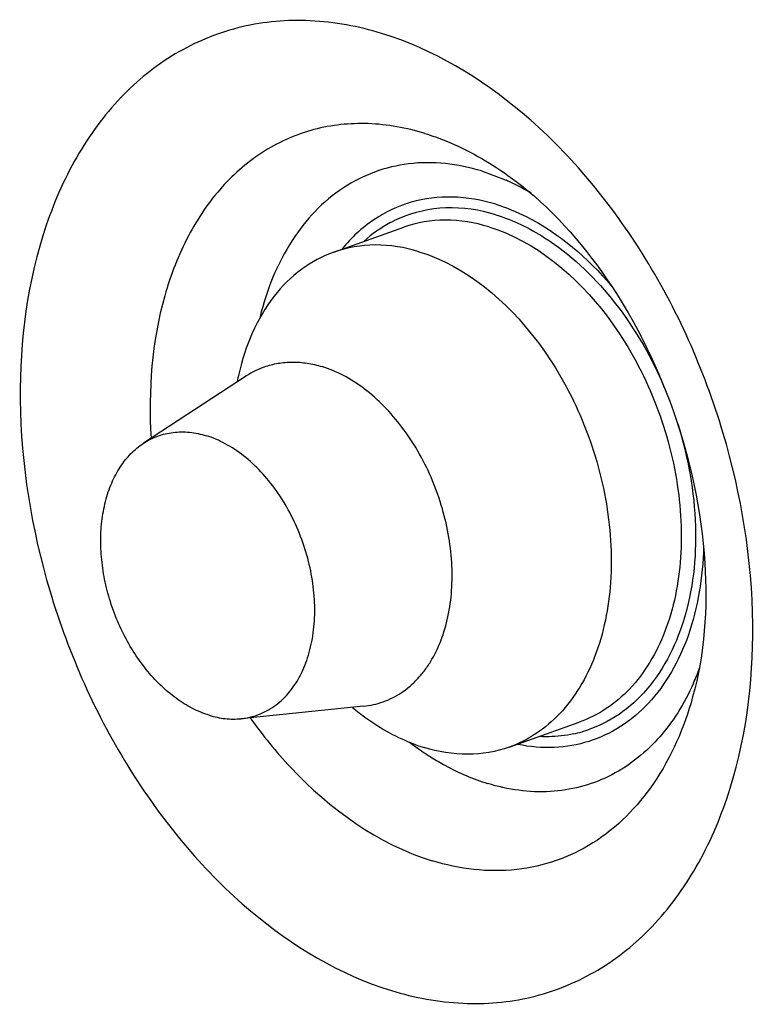
# Paper-space layout '10004236061_1_1' of a CAD drawing. Units: inches. Extents: x 0 to 34, y 0 to 22.
# Drawn here: x 8.2 to 8.4, y 10.5 to 10.7 of the extents above; entities that cross this region are included whole.
import ezdxf

# ---------------------------------------------------------------- set-up
doc = ezdxf.new("R2010")
doc.units = ezdxf.units.IN
doc.header["$LTSCALE"] = 1.87
doc.header["$MEASUREMENT"] = 0
doc.layers.get('0').update_dxf_attribs({"linetype": 'CONTINUOUS'})

psp = doc.layouts.new('10004236061_1_1')

# ---------------------------------------------------------------- linework, layer by layer
at = {"color": 7, "linetype": 'CONTINUOUS'}
for p, q in [((8.3085640244, 10.6572348852), (8.3133522657, 10.6554398743)), ((8.2799021098, 10.6414933789), (8.2935032869, 10.6463124764)), ((8.2629517908, 10.6174858716), (8.242917983, 10.6043695511)), ((8.28568525, 10.5533241068), (8.2618625323, 10.5509014137)), ((8.313956649, 10.5453795705), (8.3275578261, 10.5501986681))]:
    psp.add_line(p, q, dxfattribs=at)
for centre, radius, start, end in [((8.2948524431, 10.6137441937), 0.0456154931, 65.101754613, 66.0737712634), ((8.2935247827, 10.6109872434), 0.0486751791, 59.5158071105, 65.0504737204), ((8.2718278874, 10.6039620719), 0.0161764289, 109.5463815205, 123.2781738277), ((8.3096585339, 10.6067148536), 0.0494921706, 167.0422062732, 168.7418171288), ((8.2730984727, 10.5850272605), 0.0771612334, 23.0271120976, 23.6724211977), ((8.3043913544, 10.5780389778), 0.0496918702, 335.9525490212, 339.606514346), ((8.3151028751, 10.5910421887), 0.0493727244, 230.2444447412, 232.1310427805), ((8.2840689205, 10.5694094372), 0.0161663313, 275.7380862468, 289.4784956651), ((8.3213393974, 10.5721049065), 0.0246940855, 281.9565681556, 285.9575355619), ((8.3295157982, 10.5920614687), 0.0575325656, 232.6190675091, 235.5512978128), ((8.3277556202, 10.5895038359), 0.0544277808, 235.5562763918, 237.9366746715)]:
    psp.add_arc(centre, radius, start, end, dxfattribs=at)
for points, knots in [([(8.2891812683, 10.6839350864), (8.2846939052, 10.6853097134), (8.2755970149, 10.6870107474), (8.2619523957, 10.6858541727), (8.2493859316, 10.6808857778), (8.2385148601, 10.6723570007), (8.2297673956, 10.6607205659), (8.2210118301, 10.6410959788), (8.2172440847, 10.6115916029), (8.2232361629, 10.5749606829), (8.2362262074, 10.5458740913), (8.2508490463, 10.5258213594), (8.2666531746, 10.5098791545), (8.2810848922, 10.5011794666), (8.2910763134, 10.4981187654)], [0, 0, 0, 0, 0.053893505, 0.1049812172, 0.1552346507, 0.2068457237, 0.2616525956, 0.320761856, 0.4519398711, 0.596091684, 0.7425048387, 0.8130358876, 0.8800024213, 1, 1, 1, 1]), ([(8.2910763134, 10.4981187654), (8.2955636765, 10.4967441384), (8.3046605668, 10.4950431045), (8.3183051859, 10.4961996791), (8.3308716501, 10.501168074), (8.3417427216, 10.5096968511), (8.350490186, 10.521333286), (8.3592457515, 10.5409578731), (8.363013497, 10.5704622489), (8.3570214187, 10.6070931689), (8.3440313742, 10.6361797605), (8.3294085354, 10.6562324924), (8.3136044071, 10.6721746973), (8.2991726895, 10.6808743852), (8.2891812683, 10.6839350864)], [0, 0, 0, 0, 0.053893505, 0.1049812172, 0.1552346507, 0.2068457237, 0.2616525956, 0.320761856, 0.4519398711, 0.596091684, 0.7425048387, 0.8130358876, 0.8800024213, 1, 1, 1, 1]), ([(8.29756938, 10.6645285864), (8.2940091434, 10.6656192041), (8.2867796417, 10.6669342705), (8.2759533291, 10.6658085461), (8.2660734875, 10.6615103351), (8.2576732977, 10.6542912226), (8.2510986287, 10.644566508), (8.2448429788, 10.6283512059), (8.2438163957, 10.614613279), (8.2444088867, 10.6053782543)], [0, 0, 0, 0, 0.1178227652, 0.2294047366, 0.3395361382, 0.4534232567, 0.5752215508, 0.7071781238, 1, 1, 1, 1]), ([(8.29756938, 10.6645285864), (8.2989533471, 10.6641046317), (8.3046544003, 10.6620694217), (8.3099787972, 10.6590424617), (8.3137273871, 10.6563758476)], [0, 0, 0, 0, 0.2393365739, 1, 1, 1, 1]), ([(8.3085640244, 10.6572348852), (8.304036757, 10.6586217362), (8.2945357744, 10.6597669806), (8.2809079857, 10.6547432336), (8.2706549449, 10.643728406), (8.2668556307, 10.6341413161), (8.2655597049, 10.6289484685)], [0, 0, 0, 0, 0.2447693225, 0.477395045, 0.7233255404, 1, 1, 1, 1]), ([(8.3137273967, 10.6563758867), (8.320817596, 10.6513320757), (8.3338531041, 10.637233303), (8.3470280935, 10.6111873207), (8.3531905025, 10.5826565954), (8.3519393514, 10.5634957228), (8.3496063089, 10.5551130606)], [0, 0, 0, 0, 0.2314885579, 0.4999985225, 0.7685096708, 1, 1, 1, 1]), ([(8.3113600616, 10.6507660519), (8.3086378831, 10.6515999448), (8.3031014571, 10.652582138), (8.2948225388, 10.6515758712), (8.2873386729, 10.6480473041), (8.2832877139, 10.6442762187), (8.281517903, 10.6421363728)], [0, 0, 0, 0, 0.2591389062, 0.504377355, 0.7472452528, 1, 1, 1, 1]), ([(8.3113809071, 10.6487220724), (8.3082527771, 10.6496803216), (8.3018283972, 10.6506665476), (8.2954435083, 10.6492541009), (8.2926082435, 10.6480199369)], [0, 0, 0, 0, 0.5140937582, 1, 1, 1, 1]), ([(8.3113600616, 10.6507660519), (8.3133990709, 10.6501414362), (8.3219972981, 10.6466222432), (8.3292636805, 10.6403334795), (8.3338571603, 10.6348963067)], [0, 0, 0, 0, 0.2305362349, 1, 1, 1, 1]), ([(8.2926082435, 10.6480199369), (8.2919937897, 10.647752471), (8.2895521049, 10.6465694597), (8.2873095379, 10.6449843993), (8.2857845495, 10.6436272422)], [0, 0, 0, 0, 0.2471411107, 1, 1, 1, 1]), ([(8.3113809071, 10.6487220724), (8.3147115334, 10.6477017919), (8.3232242065, 10.6435690108), (8.3348578463, 10.6325624294), (8.3411919685, 10.6218818701), (8.3437670483, 10.6160080347)], [0, 0, 0, 0, 0.2212371947, 0.5926662101, 1, 1, 1, 1]), ([(8.3100397398, 10.6463819994), (8.3072949307, 10.6472228248), (8.301692336, 10.6481564952), (8.2960611792, 10.647218702), (8.2935032931, 10.646312459)], [0, 0, 0, 0, 0.5140595836, 1, 1, 1, 1]), ([(8.3100397398, 10.6463819994), (8.3192125087, 10.6435720784), (8.3316625029, 10.6328626702), (8.3419294216, 10.6147978604), (8.3468602465, 10.5987450017), (8.3479605157, 10.5826414073), (8.3451032625, 10.5680336357), (8.3383592435, 10.5563582927), (8.3312416758, 10.5515038526), (8.32755782, 10.5501986855)], [0, 0, 0, 0, 0.243640668, 0.3845377689, 0.5279982738, 0.6656340381, 0.7907152512, 0.9007449812, 1, 1, 1, 1]), ([(8.2964385627, 10.6415629018), (8.2936937535, 10.6424037272), (8.2880911588, 10.6433373976), (8.282460002, 10.6423996044), (8.2799021159, 10.6414933614)], [0, 0, 0, 0, 0.5140595836, 1, 1, 1, 1]), ([(8.2799021159, 10.6414933614), (8.2776625726, 10.6406999053), (8.2733066127, 10.6383539073), (8.2658798914, 10.6309288574), (8.2626672817, 10.623202312), (8.2614266563, 10.6178126431)], [0, 0, 0, 0, 0.2286693629, 0.4677147694, 1, 1, 1, 1]), ([(8.2964385627, 10.6415629018), (8.3056113315, 10.6387529808), (8.3180613257, 10.6280435727), (8.3283282445, 10.6099787628), (8.3332590693, 10.5939259041), (8.3343593386, 10.5778223097), (8.3315020854, 10.5632145381), (8.3247580664, 10.5515391951), (8.3176404987, 10.546684755), (8.3139566429, 10.545379588)], [0, 0, 0, 0, 0.243640668, 0.3845377689, 0.5279982737, 0.6656340381, 0.7907152511, 0.9007449812, 1, 1, 1, 1]), ([(8.2664157424, 10.6192062687), (8.2668461955, 10.6193588133), (8.2677223895, 10.6196276395), (8.2695264307, 10.6200159482), (8.2718728712, 10.6202144273), (8.2747516762, 10.619988357), (8.2766567819, 10.6195441245), (8.277605562, 10.6192534819)], [0, 0, 0, 0, 0.1204410929, 0.2413448076, 0.4862088542, 0.7383010985, 1, 1, 1, 1]), ([(8.2894596328, 10.5541683583), (8.2900763561, 10.5543869135), (8.2912890581, 10.5549024963), (8.2930100489, 10.5558981224), (8.2946243321, 10.5571098009), (8.2961205044, 10.5585279628), (8.2974878031, 10.5601428718), (8.2991537026, 10.5625796909), (8.3008531778, 10.5660790569), (8.3022158393, 10.570766464), (8.3029061574, 10.5758844191), (8.3029081402, 10.5812934764), (8.302223745, 10.5868476741), (8.3008723116, 10.5923959552), (8.2988909869, 10.5977870734), (8.2963338304, 10.6028737781), (8.2932702897, 10.6075173725), (8.2897827899, 10.611590738), (8.2859636077, 10.6149834556), (8.2819148186, 10.6175995625), (8.27903904, 10.6188143604), (8.277605562, 10.6192534819)], [0, 0, 0, 0, 0.0244042805, 0.0490039794, 0.0739848344, 0.0995135256, 0.1257334475, 0.152755515, 0.2094463426, 0.2699441616, 0.3341018823, 0.4014222662, 0.4711461313, 0.5423351573, 0.6139487728, 0.6849177026, 0.754216062, 0.8209380458, 0.8843654637, 0.9440816664, 1, 1, 1, 1]), ([(8.3467241802, 10.6081246527), (8.3487433013, 10.6017042294), (8.3510401188, 10.5888356474), (8.3491124226, 10.570457453), (8.3425503172, 10.5576264357), (8.3347926847, 10.5509954714), (8.3303802703, 10.5490064467), (8.328128415, 10.5483623898)], [0, 0, 0, 0, 0.2929476579, 0.5608841386, 0.7927267744, 0.8980559855, 1, 1, 1, 1]), ([(8.2429179824, 10.6043695522), (8.2433520852, 10.6046537551), (8.2442496862, 10.6051718328), (8.2456736528, 10.605787947), (8.247158742, 10.6062345746), (8.2486951804, 10.6065082278), (8.2502735555, 10.6066079924), (8.2524441577, 10.6065063825), (8.2540685453, 10.6061675525), (8.255129459, 10.6058425597)], [0, 0, 0, 0, 0.1224919682, 0.2440429648, 0.3655071064, 0.4877641689, 0.6116797948, 0.7380528242, 1, 1, 1, 1]), ([(8.2618625329, 10.5509014105), (8.2624423958, 10.5509603977), (8.2635917751, 10.5511507922), (8.2652619041, 10.551657406), (8.2668541603, 10.5523783691), (8.2683550373, 10.553307751), (8.2697519446, 10.5544380644), (8.2710345829, 10.5557588517), (8.2721922458, 10.55726012), (8.2735820089, 10.5595229042), (8.2749470132, 10.5627567032), (8.2759412317, 10.5670521848), (8.2762973299, 10.5717012555), (8.2760067163, 10.5765617638), (8.2750798431, 10.5814861798), (8.2735455326, 10.5863238064), (8.2714509451, 10.5909263032), (8.268860104, 10.5951526653), (8.2658513722, 10.5988729274), (8.262514194, 10.6019739286), (8.2589484684, 10.6043573133), (8.2563997959, 10.6054534136), (8.255129459, 10.6058425597)], [0, 0, 0, 0, 0.0248903616, 0.0495909769, 0.0743277192, 0.0993193451, 0.124773318, 0.1508709672, 0.1777641913, 0.2055645249, 0.2640914512, 0.3267036886, 0.3930812429, 0.4625216341, 0.5340507463, 0.6065254118, 0.6787296204, 0.7494676523, 0.8176612823, 0.882436161, 0.9432630268, 1, 1, 1, 1]), ([(8.2556830016, 10.5515656123), (8.2545640649, 10.5519083795), (8.2523193067, 10.5528398348), (8.2491396816, 10.5548238309), (8.2461184472, 10.5573871228), (8.2433269574, 10.5604647186), (8.240830661, 10.5639834122), (8.2386887726, 10.5678578504), (8.2369523896, 10.5719946461), (8.2356634054, 10.5762941207), (8.2348531609, 10.5806525967), (8.2345413024, 10.5849653577), (8.2347358146, 10.5891282658), (8.235325551, 10.5924365876), (8.2360539361, 10.5949086307), (8.2367116698, 10.5966384003), (8.2374845438, 10.5982585747), (8.2383684546, 10.5997589854), (8.2393574019, 10.6011307378), (8.2404462637, 10.6023648415), (8.2416280397, 10.6034533815), (8.2424802168, 10.6040829513), (8.2429179824, 10.6043695522)], [0, 0, 0, 0, 0.0550189728, 0.1135605945, 0.1755529287, 0.2406949725, 0.3084048794, 0.3779328152, 0.4484158416, 0.5189327135, 0.5885591991, 0.656424945, 0.7217714503, 0.7840106209, 0.8138636211, 0.8428330855, 0.8709221896, 0.898158099, 0.9245946571, 0.9503073691, 0.9754002904, 1, 1, 1, 1]), ([(8.351717028, 10.5842372392), (8.3515768495, 10.5784046886), (8.3499051976, 10.567424778), (8.3432786758, 10.5554624734), (8.3358061245, 10.5491550165), (8.3295214879, 10.5461997554), (8.3226508096, 10.5450202628), (8.3179817695, 10.545424722), (8.3156653536, 10.5458876206)], [0, 0, 0, 0, 0.2895941123, 0.5421593274, 0.6578540354, 0.770020064, 0.8827466712, 1, 1, 1, 1]), ([(8.3497703824, 10.5577898846), (8.3480037355, 10.5538350646), (8.3435524938, 10.5466350933), (8.3336930695, 10.5389775764), (8.3217963821, 10.5359371705), (8.3136984589, 10.5371111229), (8.3097768532, 10.5383124398)], [0, 0, 0, 0, 0.2660326454, 0.5098609183, 0.7480929649, 1, 1, 1, 1]), ([(8.3496062875, 10.5551130768), (8.347957201, 10.5491880505), (8.3432858234, 10.5382702537), (8.3311389326, 10.5258701944), (8.3152769063, 10.5203262072), (8.3042698532, 10.5216967982), (8.2990096143, 10.5233081825)], [0, 0, 0, 0, 0.274989297, 0.5205004199, 0.7540163497, 1, 1, 1, 1]), ([(8.2556830016, 10.5515656123), (8.2567010988, 10.5512537356), (8.2582582163, 10.5509229867), (8.2603407824, 10.5508023639), (8.2613607467, 10.5508503657), (8.2618625329, 10.5509014105)], [0, 0, 0, 0, 0.5110699882, 0.7579146226, 1, 1, 1, 1]), ([(8.2636636059, 10.5510634643), (8.2660626247, 10.5476839591), (8.2755385013, 10.5359586079), (8.2885164871, 10.5265225727), (8.2990096143, 10.5233081825)], [0, 0, 0, 0, 0.2741235245, 1, 1, 1, 1]), ([(8.2847950537, 10.5520665313), (8.2857903795, 10.5512927224), (8.2896797062, 10.5485034209), (8.294048229, 10.5463429921), (8.2974201961, 10.5453100476)], [0, 0, 0, 0, 0.2633462409, 1, 1, 1, 1]), ([(8.3264552752, 10.5479465611), (8.324877929, 10.5476124665), (8.3227131652, 10.5473715894), (8.3205524997, 10.5473966954), (8.3200048455, 10.5474193485)], [0, 0, 0, 0, 0.7462938952, 1, 1, 1, 1]), ([(8.3139566429, 10.545379588), (8.3113987568, 10.544473345), (8.3057676, 10.5435355518), (8.3001650053, 10.5444692222), (8.2974201961, 10.5453100476)], [0, 0, 0, 0, 0.4859404164, 1, 1, 1, 1]), ([(8.2988622936, 10.5433783658), (8.2997449788, 10.5428256633), (8.3032108287, 10.5407944155), (8.3069315328, 10.5391840551), (8.3097768532, 10.5383124398)], [0, 0, 0, 0, 0.2592421791, 1, 1, 1, 1])]:
    psp.add_open_spline(points, degree=3, knots=knots, dxfattribs=at)

doc.saveas('drawing.dxf')
